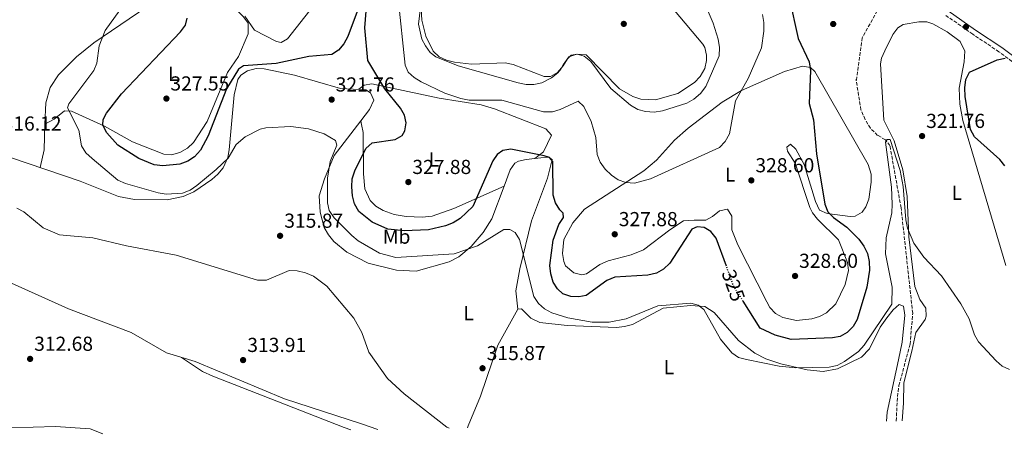
# Model space of a CAD drawing. Units: metres. Extents: x 611674 to 615183, y 4678431 to 4680798.
# Drawn here: x 613327 to 613814, y 4678455 to 4678661 of the extents above; entities that cross this region are included whole.
import ezdxf
from ezdxf.enums import TextEntityAlignment as Align

# ---------------------------------------------------------------- set-up
doc = ezdxf.new("R2010")
doc.units = ezdxf.units.M
doc.header["$MEASUREMENT"] = 0
doc.linetypes.add('DGN Style 3', pattern=[2.435890702152634, 1.739921930109024, -0.6959687720436097])
doc.linetypes.add('DGN Style 5', pattern=[1.217945351076317, 0.5219765790327072, -0.6959687720436097])
for name, color, linetype, lineweight in [('Camino', 7, 'DGN Style 3', 0), ('Cota de curva de nivel directora', 7, 'Continuous', 0), ('Cota de punto acotado terreno', 7, 'Continuous', 0), ('Curva de nivel directora', 30, 'Continuous', 30), ('Curva de nivel directora no vista', 30, 'DGN Style 5', 30), ('Curva de nivel intermedia', 30, 'Continuous', 0), ('Etiqueta de uso rústico', 92, 'Continuous', 0), ('Línea de cambio de uso (parcela vista)', 92, 'Continuous', 0), ('Margen derecho', 7, 'Continuous', 0), ('Punto acotado terreno (símbolo)', 7, 'Continuous', 0), ('Vaguada', 142, 'DGN Style 3', 13)]:
    doc.layers.add(name, color=color, linetype=linetype, lineweight=lineweight)
doc.styles.add('Style-Arial', font='arial.ttf')

# ---------------------------------------------------------------- blocks, each defined once
blk = doc.blocks.new('5PATER')
at = {"layer": 'Punto acotado terreno (símbolo)', "linetype": 'Continuous', "lineweight": 0}
h = blk.add_hatch(color=51, dxfattribs=at)
edge = h.paths.add_edge_path()
edge.add_ellipse((0, 0), major_axis=(-0.1095731443231308, -0.1110710700762829), ratio=0.9994222409660317, start_angle=0, end_angle=360)

msp = doc.modelspace()

# ---------------------------------------------------------------- linework, layer by layer
at = {"layer": 'Camino', "color": 7, "linetype": 'DGN Style 3', "lineweight": 0}
msp.add_polyline3d([(613823.5300000015, 4678636.530000002, 326.1900000000024), (613811.199999998, 4678645.640000002, 324.5299999999989), (613798.2600000006, 4678654.280000003, 323.8099999999977), (613784.6200000015, 4678663.81, 323.570000000007)], dxfattribs=at)
at = {"layer": 'Curva de nivel directora', "color": 30, "linetype": 'Continuous', "lineweight": 30, "elevation": 325, "flags": 128}
for points in [[(613707.329999999, 4678672.54), (613711.8999999999, 4678652.210000001), (613717.2199999997, 4678640.65), (613717.8999999992, 4678636.430000001), (613717.3400000003, 4678620.050000001), (613719.4300000003, 4678611.960000002), (613720.9099999999, 4678595.07), (613725.0499999997, 4678570.210000001), (613726.5999999985, 4678566.449999999), (613729.2899999997, 4678563.57), (613735.85, 4678558.76), (613741.8200000002, 4678552.850000001), (613744.3499999981, 4678549.41), (613746.0699999991, 4678545.800000001), (613747.0300000003, 4678541.869999999), (613747.0999999996, 4678537.510000001), (613745.7699999998, 4678529.090000001), (613741.0899999992, 4678513.150000001), (613739.0099999983, 4678509.650000001), (613736.1399999983, 4678506.760000001), (613732.6799999982, 4678504.74), (613728.8400000003, 4678504.080000001), (613708.3700000006, 4678503.2), (613700.4400000002, 4678505.390000001), (613692.9900000005, 4678508.869999999), (613684.6399999997, 4678522.15)], [(613495.6299999983, 4678670.79), (613488.9599999986, 4678653.240000002), (613486.9299999991, 4678649.52), (613484.4300000002, 4678646.400000001), (613481.0100000004, 4678644.32), (613469.6899999991, 4678643.240000002), (613453.5599999999, 4678639.850000001), (613437.4100000008, 4678638.619999999), (613434.8299999991, 4678637.020000001), (613429.0199999999, 4678627.350000001), (613419.8499999989, 4678604.070000002), (613416.0599999981, 4678597), (613413.0599999984, 4678593.670000002), (613409.7500000005, 4678591.430000001), (613405.8099999998, 4678590.039999999), (613397.3600000008, 4678589.120000001), (613393.0999999985, 4678589.74), (613385.6100000005, 4678592.790000001), (613375.2100000002, 4678599.380000004), (613369.7199999985, 4678605.520000001), (613367.729999999, 4678609.300000002), (613367.8999999989, 4678612.08), (613369.5199999993, 4678615.17), (613376.9699999993, 4678624.83), (613406.1999999987, 4678655.550000003), (613408.6299999984, 4678658.789999999), (613409.5499999992, 4678662.289999999)], [(613516.8099999989, 4678557.050000001), (613508.7199999997, 4678557.900000002), (613501.089999999, 4678561.29), (613494.39, 4678566.539999999), (613492.3099999991, 4678570.460000002), (613491.2400000007, 4678574.310000001), (613490.9199999988, 4678578.74), (613491.1199999999, 4678582.730000001), (613492.4400000009, 4678586.65), (613497.859999999, 4678597.740000002), (613501.0399999997, 4678600.5), (613512.3600000008, 4678602.29), (613515.8999999992, 4678604.140000002), (613517.2400000002, 4678606.57), (613517.8399999993, 4678610.529999999), (613516.9499999997, 4678614.220000002), (613515.0499999998, 4678617.74), (613507.3600000008, 4678627.279999999), (613498.9000000006, 4678641.27), (613497.440000001, 4678657.460000001), (613498.4299999991, 4678669.86)], [(613814.1100000005, 4678589.180000001), (613811.6200000005, 4678592.300000002), (613799.0399999986, 4678603.590000002), (613797.0999999985, 4678607.17), (613794.4999999988, 4678623.439999999), (613794.2599999997, 4678627.74), (613794.7499999992, 4678631.960000004), (613796.6099999989, 4678635.57), (613810.2599999991, 4678641.620000001), (613814.2199999999, 4678642.420000001)], [(613676.3099999991, 4678539.560000002), (613671.3099999991, 4678553.4), (613668.6200000001, 4678556.730000001), (613665.2400000006, 4678558.660000003), (613661.8099999996, 4678558.99), (613659.2799999993, 4678557.820000002), (613648.28, 4678541.070000002), (613645.1599999998, 4678538.109999999), (613641.6900000006, 4678536.12), (613637.4900000008, 4678535.100000001), (613621.1600000005, 4678534.150000001), (613617.2099999988, 4678532.390000002), (613606.9600000004, 4678524.950000001), (613603.2900000003, 4678524.36), (613599.2999999982, 4678524.550000001), (613595.2999999995, 4678525.930000001), (613592.8099999995, 4678528.25), (613590.6700000004, 4678531.630000002), (613589.4399999989, 4678535.7), (613589.0299999998, 4678539.83), (613590.6399999993, 4678552.470000001), (613593.4299999987, 4678560.130000001), (613595.78, 4678563.580000003), (613595.5399999986, 4678565.820000002), (613593.8800000001, 4678567.470000001), (613591.759999999, 4678570.859999999), (613590.6100000001, 4678574.730000001), (613590.4299999991, 4678591.26), (613588.7500000005, 4678593.26), (613586.0799999994, 4678594.09), (613569.6799999998, 4678597.380000002), (613565.7399999994, 4678596.730000001), (613562.9199999984, 4678594.840000001), (613560.719999999, 4678591.690000001), (613550.8599999996, 4678569.060000002), (613544.5799999988, 4678563.119999999), (613541.1799999991, 4678561), (613537.3500000002, 4678559.430000001), (613528.9500000004, 4678557.49), (613516.8099999989, 4678557.050000001)]]:
    msp.add_lwpolyline(points, dxfattribs=at)
at = {"layer": 'Curva de nivel directora no vista', "color": 30, "linetype": 'DGN Style 5', "lineweight": 30, "elevation": 325, "flags": 128}
msp.add_lwpolyline([(613684.6399999997, 4678522.15), (613679.8399999985, 4678529.779999999), (613676.3099999991, 4678539.560000002)], dxfattribs=at)
at = {"layer": 'Curva de nivel intermedia', "color": 30, "linetype": 'Continuous', "lineweight": 0, "flags": 128}
for points, elevation in [([(613663.2100000011, 4678675.2), (613669.8499999995, 4678659.769999998), (613672.2000000009, 4678651.819999999), (613672.9200000007, 4678647.66), (613672.7000000017, 4678643.659999999), (613666.0800000011, 4678628.390000001), (613663.4700000002, 4678624.939999999), (613660.2400000005, 4678622.119999998), (613656.690000001, 4678620.270000001), (613644.7199999995, 4678616.399999999), (613640.5500000007, 4678615.779999999), (613636.3700000009, 4678616.059999999), (613632.4999999997, 4678617.080000001), (613628.7900000014, 4678619.24), (613619.0800000018, 4678627.420000001), (613609.2900000017, 4678640.769999999), (613606.0199999994, 4678643.369999998), (613602.4900000001, 4678644.439999999), (613599.5199999996, 4678643.9), (613597.6200000019, 4678642.170000001), (613595.5499999998, 4678638.63), (613592.8000000005, 4678635.390000002), (613589.2900000013, 4678633.470000002), (613586.1599999998, 4678633.359999999), (613570.8300000011, 4678639.359999998), (613566.8500000001, 4678640.119999998), (613550.1700000013, 4678639.550000001), (613541.7800000003, 4678640.51), (613537.8100000008, 4678641.449999998), (613534.1500000017, 4678643.069999999), (613531.2900000006, 4678645.87), (613527.6200000005, 4678653.269999999), (613525.6500000014, 4678661.33), (613523.8499999996, 4678691.329999999)], 334.9999999999999), ([(613694.1100000001, 4678664.100000001), (613694.9200000016, 4678660.180000001), (613694.85, 4678655.890000001), (613693.680000001, 4678647.52), (613687.0300000013, 4678632.34), (613680.7700000006, 4678621.359999998), (613677.8400000003, 4678605.029999998), (613675.7800000017, 4678601.189999999), (613672.99, 4678598.32), (613638.8200000008, 4678582.8), (613630.7699999996, 4678580.630000002), (613626.5600000008, 4678580.949999999), (613622.7699999999, 4678582.240000002), (613619.4100000004, 4678584.639999999), (613616.3100000002, 4678587.509999999), (613613.9100000019, 4678591.019999999), (613612.4299999999, 4678594.840000001), (613611.6699999999, 4678603.249999999), (613609.4600000016, 4678611.130000001), (613605.8200000006, 4678618.509999999), (613602.9400000017, 4678621.180000001), (613594.0800000012, 4678617.05), (613590.2500000002, 4678615.9), (613585.8800000005, 4678615.970000001), (613565.2499999999, 4678621.75), (613549.0300000012, 4678621.67), (613544.9299999997, 4678622.439999999), (613536.9099999999, 4678625.17), (613525.2199999999, 4678630.680000001), (613521.8700000015, 4678632.869999997), (613518.9099999999, 4678635.560000001), (613517.4100000003, 4678638.999999999), (613513.9099999999, 4678672.109999998)], 330.0000000000001), ([(613471.9300000009, 4678668.430000001), (613459.2100000004, 4678651.970000001), (613455.9200000003, 4678650.250000001), (613453.7300000021, 4678650.66), (613442.8500000013, 4678656.390000001), (613437.9800000007, 4678663.219999999)], 330.0000000000001), ([(613597.7900000017, 4678513.92), (613589.9000000015, 4678516.509999999), (613586.3200000008, 4678518.390000001), (613583.3099999999, 4678521.010000001), (613581.0800000015, 4678524.460000001), (613573.9199999999, 4678552.73), (613571.8400000012, 4678556.149999999), (613569.13, 4678557.73), (613566.2199999997, 4678557.689999999), (613553.1100000005, 4678549.59), (613541.6399999994, 4678545.57), (613512.6800000005, 4678543.789999999), (613504.6200000005, 4678545.98), (613494.170000001, 4678552.01), (613491.0400000017, 4678554.640000001), (613482.1600000013, 4678563.420000001), (613479.7400000007, 4678567.02), (613478.8800000001, 4678570.929999999), (613478.9400000004, 4678583.159999999), (613480.2800000015, 4678591.359999998), (613483.5100000014, 4678599.349999999), (613482.860000001, 4678601.67), (613477.2199999995, 4678605.009999998), (613469.4900000001, 4678607.57), (613460.8500000011, 4678608.609999999), (613448.360000001, 4678607.95), (613445.6400000007, 4678607.390000001), (613438.1999999998, 4678603.609999999), (613433.6500000012, 4678599.74), (613429.7500000009, 4678592.930000001), (613423.8400000011, 4678587.42), (613414.3100000002, 4678579.51), (613410.9500000007, 4678577.149999999), (613407.1200000019, 4678575.58), (613399.130000001, 4678575.24), (613395.11, 4678575.899999999), (613379.01, 4678580.380000001), (613375.1000000006, 4678582.050000001), (613362.4000000004, 4678592.779999999), (613359.2900000013, 4678595.679999999), (613357.140000001, 4678599.069999999), (613355.8899999993, 4678606.859999999), (613350.2800000012, 4678617.81), (613350.9800000008, 4678619.91), (613363.2899999999, 4678636.319999998), (613364.7100000015, 4678640.060000001), (613366.0100000001, 4678648.480000001), (613368.850000001, 4678656.069999998), (613376.2300000016, 4678666.149999999)], 319.9999999999999), ([(613816.35, 4678488.430000001), (613812.8099999995, 4678490.06), (613809.7800000008, 4678492.680000001), (613801.0500000002, 4678502.029999999), (613799.100000001, 4678505.529999999), (613796.4500000002, 4678513.470000001), (613792.4, 4678520.979999999), (613782.7999999999, 4678534.75), (613773.9599999997, 4678544.06), (613769.010000001, 4678550.890000001), (613765.8700000006, 4678558.32), (613765.0500000003, 4678562.529999998), (613763.7800000008, 4678578.98), (613762.3600000015, 4678586.859999998), (613757.3600000013, 4678602.179999999), (613755.8500000003, 4678602.279999999), (613754.9800000008, 4678600.970000001), (613758.0400000007, 4678578.56), (613758.4299999997, 4678570.210000001), (613758.1600000015, 4678565.880000002), (613755.3899999999, 4678553.619999999), (613755.1100000005, 4678545.590000001), (613758.3300000014, 4678529.140000001), (613758.1300000002, 4678520.710000001), (613744.5500000014, 4678500.429999999), (613741.6500000001, 4678497.38), (613734.7999999993, 4678492.369999998), (613731.0700000012, 4678490.429999999), (613727.1600000019, 4678489.57), (613710.7000000018, 4678489.250000001), (613702.4699999997, 4678490.140000001), (613686.22, 4678493.279999998), (613682.3300000008, 4678494.38), (613679.0100000015, 4678496.609999998), (613673.3699999999, 4678503.429999999), (613665.1500000011, 4678518.09), (613662.3000000013, 4678520.259999999), (613658.7300000016, 4678521.180000001), (613642.4000000014, 4678519.970000001), (613626.6500000001, 4678513.48), (613618.3300000008, 4678511.890000001), (613609.8600000017, 4678511.84), (613597.7900000017, 4678513.92)], 319.9999999999999), ([(613539.1000000003, 4678459.349999999), (613538.0200000008, 4678459.890000001), (613516.790000001, 4678476.4), (613508.5700000002, 4678484), (613499.3099999996, 4678496.92), (613495.9800000014, 4678506.67), (613492.0400000009, 4678513.739999999), (613478.5400000003, 4678529.679999998), (613471.940000002, 4678534.640000001), (613468.0700000008, 4678536.27), (613463.9900000015, 4678537.31), (613459.9900000006, 4678537.369999999), (613448.6900000017, 4678532.649999999), (613444.3100000008, 4678532.689999999), (613404.0700000008, 4678545), (613379.4800000016, 4678549.52), (613362.7500000013, 4678553.640000001), (613346.3200000004, 4678555.039999999), (613338.2200000002, 4678558.539999999), (613328.7400000007, 4678566.460000001), (613325.1300000009, 4678568.3)], 315.0000000000001)]:
    msp.add_lwpolyline(points, dxfattribs=dict(at, elevation=elevation))
at = {"layer": 'Línea de cambio de uso (parcela vista)', "color": 92, "linetype": 'Continuous', "lineweight": 0, "extrusion": (-0.03242768610700911, -0.02001079941828475, 0.9992737428154443), "elevation": -113195.5122154721, "flags": 128}
msp.add_lwpolyline([(-3659431.451588585, 2976763.246765766), (-3659437.861387424, 2976769.545160709), (-3659448.446369142, 2976776.604611707)], dxfattribs=at)
at = {"layer": 'Línea de cambio de uso (parcela vista)', "color": 92, "linetype": 'Continuous', "lineweight": 0, "extrusion": (-0.1164392195999199, -0.06328215738117049, 0.9911797398535478), "elevation": -367175.4633248688, "flags": 128}
msp.add_lwpolyline([(-3817864.194522493, 2748576.040724361), (-3817864.194522493, 2748576.046006406)], dxfattribs=at)
at = {"layer": 'Línea de cambio de uso (parcela vista)', "color": 92, "linetype": 'Continuous', "lineweight": 0}
for points in [[(613339.1046000002, 4678609.852499999, 316.5807000000059), (613343.6699999999, 4678612.32, 317.320000000007), (613348.7699999996, 4678616.4, 318.7899999999936), (613352.2000000002, 4678616.25, 320.8600000000006), (613368.5700000003, 4678608.779999999, 325.8999999999942), (613382.3899999997, 4678601.08, 327.070000000007), (613397.8600000005, 4678594.980000001, 327.6199999999953), (613401.8099999996, 4678594.680000001, 327.5299999999988), (613405.8099999996, 4678595.800000001, 327.3800000000047), (613409.6399999997, 4678597.980000001, 327.3800000000047), (613412.5700000003, 4678600.689999999, 327.3800000000047), (613419.3499999996, 4678611.16, 326.6399999999995), (613429.3899999997, 4678635.4, 326.8800000000047), (613434.8899999997, 4678643.27, 327.3699999999953), (613439.6799999997, 4678654.529999999, 329.4400000000023), (613439.75, 4678659.84, 329.5800000000018), (613437.2300000006, 4678663.15, 329.4100000000035), (613434.4900000002, 4678665.730000001, 329.0899999999965), (613419.0499999998, 4678679.27, 326.1499999999942), (613415.2999999998, 4678680.560000001, 325.1699999999983), (613408.4500000002, 4678679.08, 324.679999999993)], [(613339.1046000002, 4678609.852499999, 316.6089999999967), (613339.4699999997, 4678620.300000001, 316.8300000000018), (613341.7100000001, 4678627.939999999, 317.5099999999948), (613345.79, 4678634.180000001, 318.1300000000047), (613354.7599999999, 4678643.08, 319.070000000007), (613363.3099999996, 4678650.039999999, 319.7700000000041), (613394.2199999997, 4678670.960000001, 322.1000000000058), (613401.2199999997, 4678675.9, 323.2100000000065), (613408.4500000002, 4678679.08, 324.4100000000035)], [(613525.8499999996, 4678674.689999999, 334.8899999999995), (613523.9500000002, 4678659.26, 334.5), (613525.6900000004, 4678651.84, 334.4199999999983), (613527.3899999997, 4678648.630000001, 334.4199999999983), (613529.7699999996, 4678645.300000001, 334.4199999999983), (613532.4900000002, 4678643.15, 334.4199999999983), (613543.6600000003, 4678638.730000001, 334.2299999999959), (613573.2599999999, 4678630.180000001, 332.9799999999959), (613577.1799999997, 4678629.470000001, 333.5599999999977), (613581.1100000005, 4678629.470000001, 334.179999999993), (613584.9400000004, 4678630.32, 334.0899999999965), (613589.7699999996, 4678632.779999999, 333.9400000000023), (613592.9299999997, 4678635.279999999, 334.3399999999965), (613594.3899999997, 4678637.060000001, 334.6499999999942), (613595.4800000006, 4678639.119999999, 335.1300000000047), (613598.4299999997, 4678643.140000001, 334.8899999999995), (613602.2300000006, 4678644.460000001, 334.4499999999971), (613606.9500000002, 4678644.09, 334.6199999999953), (613623.3600000005, 4678627.230000001, 335.2100000000065), (613630, 4678623.460000001, 335.3699999999953), (613633.9400000004, 4678622.210000001, 335.4700000000012), (613641.2699999996, 4678621.9, 335.6100000000006), (613652.25, 4678624.9, 335.6100000000006), (613660.6100000005, 4678630.34, 335.6100000000006), (613663.3499999996, 4678633.32, 335.6999999999971), (613665.6600000003, 4678637.4, 335.8500000000058), (613666.5499999998, 4678641.369999999, 335.820000000007), (613666.4699999997, 4678643.880000001, 335.8500000000058), (613665.6200000001, 4678647.77, 336.0099999999948), (613664.7300000006, 4678649.430000001, 336.0899999999965), (613650.6299999999, 4678666.02, 336.9600000000065)], [(613814.5599999996, 4678539.869999999, 322.2400000000052), (613793.3300000001, 4678611.539999999, 322.4900000000052), (613791.79, 4678619.67, 322.6000000000058), (613791.4299999997, 4678627.640000001, 322.7200000000012), (613794, 4678640.699999999, 322.7299999999959), (613794.2800000003, 4678645.92, 322.9700000000012), (613791.9800000006, 4678650.67, 323.4400000000023), (613785.6399999997, 4678655.539999999, 323.679999999993), (613778.4500000002, 4678659.5, 323.7400000000052), (613775.4299999997, 4678660.460000001, 323.679999999993), (613771.4699999997, 4678660.5, 323.429999999993), (613763.8700000001, 4678659.060000001, 323.0599999999977), (613761.0899999999, 4678657.539999999, 322.9700000000012), (613758.6699999999, 4678654.230000001, 322.8600000000006), (613754.7800000003, 4678646.130000001, 322.6399999999995), (613753.1100000005, 4678642.460000001, 322.5500000000029), (613752.6100000005, 4678639.699999999, 322.4900000000052), (613754.2599999999, 4678611.810000001, 321.3000000000029), (613759.3600000005, 4678601.58, 320.820000000007), (613763.6600000003, 4678587.17, 320.5800000000018), (613765.7400000002, 4678574, 319.8600000000006), (613766.6799999997, 4678554.02, 319.6300000000047), (613769.5499999998, 4678529.42, 319.6300000000047), (613772.1100000005, 4678523, 319.8600000000006), (613774.9800000006, 4678518.75, 319.8600000000006), (613775.2000000002, 4678514.720000001, 319.8600000000006), (613774.7300000006, 4678513.230000001, 319.8600000000006), (613770.0899999999, 4678506.65, 319.8600000000006), (613768.0300000003, 4678497.52, 319.3000000000029), (613764.1100000005, 4678481.779999999, 319.0500000000029), (613763.8799999999, 4678471.789999999, 318.2799999999988), (613763.2400000002, 4678462.960000001, 318.2100000000065)], [(613495.4699999997, 4678611.470000001, 320.5099999999948), (613499.6900000004, 4678617.07, 322.2299999999959), (613501.7800000003, 4678621.600000001, 322.4700000000012), (613500.2100000001, 4678625.380000001, 322.4700000000012), (613497.8499999996, 4678626.859999999, 322.4700000000012), (613485.3899999997, 4678627.529999999, 321.9799999999959), (613462.5800000001, 4678633.980000001, 322.6100000000006), (613447.54, 4678637.210000001, 323.4499999999971), (613443.5899999999, 4678637.32, 323.8099999999977), (613439.4199999999, 4678636.25, 324.1900000000023), (613435.9600000001, 4678634.039999999, 324.2899999999936), (613434.5, 4678631.859999999, 324.1900000000023), (613432.75, 4678624.369999999, 323.4499999999971), (613430.29, 4678597.180000001, 319.7799999999988), (613429.5499999998, 4678593.300000001, 319.3800000000047), (613427.2199999997, 4678588.189999999, 319.0399999999936), (613424.6600000003, 4678585.029999999, 318.8099999999977), (613421.6799999997, 4678582.449999999, 318.6300000000047), (613412.8200000003, 4678576.32, 318.5599999999977), (613407.4699999997, 4678573.949999999, 318.5500000000029), (613399.5199999996, 4678572.380000001, 318.3399999999965), (613383.4299999997, 4678572.52, 317.6999999999971), (613375.5099999999, 4678573.939999999, 317.3500000000058), (613356.54, 4678581.58, 316.8300000000018), (613322.0999999996, 4678593.359999999, 315.6300000000047)], [(613714.04, 4678638.42, 325.3399999999965), (613705.0899999999, 4678635.83, 326.7799999999988), (613683.79, 4678626.52, 329.5), (613674.25, 4678620.67, 330.8399999999965), (613657.3700000001, 4678607.869999999, 330.4900000000052), (613650.6799999997, 4678601.850000001, 330.3600000000006), (613641.6900000004, 4678591.939999999, 329.6399999999995), (613635.54, 4678586.779999999, 329.679999999993), (613606.1799999997, 4678567.810000001, 327.3500000000058), (613600.4000000004, 4678560.949999999, 326.7799999999988), (613595.8799999999, 4678552.710000001, 326.7799999999988), (613595.2599999999, 4678545.779999999, 326.7799999999988), (613595.8499999996, 4678541.869999999, 326.7799999999988), (613596.7199999997, 4678539.75, 326.7799999999988), (613600.7800000003, 4678536.189999999, 327.5), (613604.8399999999, 4678535.210000001, 327.3300000000018), (613607.0800000001, 4678535.680000001, 327.2599999999948), (613613.6100000005, 4678540.33, 327.2599999999948), (613617.7599999999, 4678542.199999999, 327.2599999999948), (613629.2599999999, 4678545.230000001, 327.7400000000052), (613635.2300000006, 4678547.609999999, 327.9700000000012), (613648.3600000005, 4678557.449999999, 327.75), (613655.1100000005, 4678561.9, 326.7799999999988), (613660.4400000004, 4678562.25, 325.5899999999965), (613666.0999999996, 4678562.310000001, 325.8300000000018), (613669.3799999999, 4678564.130000001, 327.25), (613672.8399999999, 4678566.880000001, 327.2599999999948), (613676.8499999996, 4678567.710000001, 327.2599999999948), (613678.9800000006, 4678564.220000001, 327.7400000000052), (613678.9600000001, 4678557.480000001, 327.7400000000052), (613682.0099999999, 4678550.09, 327.7400000000052), (613696.25, 4678521.850000001, 327.7299999999959), (613697.8200000003, 4678519.08, 327.7400000000052), (613700.5700000003, 4678516.140000001, 327.8399999999965), (613704.2100000001, 4678514.199999999, 327.9600000000065), (613711.04, 4678512.65, 327.8999999999942), (613718.5300000003, 4678513.539999999, 327.7400000000052), (613722.3399999999, 4678514.66, 327.6399999999995), (613725.9400000004, 4678516.41, 327.5399999999936), (613730.4199999999, 4678520.91, 327.5500000000029), (613735.0899999999, 4678530.390000001, 327.7400000000052), (613736.7199999997, 4678537.359999999, 327.7400000000052), (613736.29, 4678541.279999999, 327.7400000000052), (613731.8499999996, 4678552.51, 327.7400000000052), (613721.4699999997, 4678562.77, 327.5599999999977), (613718.9100000003, 4678565.890000001, 327.2899999999936), (613717.5599999996, 4678568.550000001, 327.2599999999948), (613710.3200000003, 4678590.57, 328.4499999999971), (613706.5700000003, 4678596.449999999, 328.2100000000065), (613706.29, 4678598.42, 327.9700000000012), (613708.0300000003, 4678599.91, 327.5), (613710.7199999997, 4678597.439999999, 327.0599999999977), (613714.8399999999, 4678589.789999999, 326.6100000000006), (613720.4299999997, 4678571.49, 326.070000000007), (613722.3899999997, 4678567.180000001, 325.8300000000018), (613726.1200000001, 4678565.619999999, 325.3500000000058), (613737.6200000001, 4678564.15, 323.7599999999948), (613740.0199999996, 4678564.350000001, 323.4400000000023), (613743.5, 4678566.25, 323.1000000000058), (613745.3899999997, 4678568.83, 322.9700000000012), (613746.75, 4678572.67, 322.8099999999977), (613748, 4678581.09, 322.7299999999959), (613748, 4678585.09, 322.7299999999959), (613746.4900000002, 4678589.91, 322.7299999999959), (613720.1500000004, 4678635.880000001, 324.3600000000006), (613717.9600000001, 4678637.890000001, 324.6300000000047), (613714.04, 4678638.42, 325.3399999999965)], [(613494.3600000005, 4678627.050000001, 322.7100000000065), (613497.0700000003, 4678629.100000001, 322.9600000000065), (613500.8799999999, 4678629.83, 323.6100000000006), (613534.1900000004, 4678622.59, 327.679999999993), (613554.9299999997, 4678619.390000001, 328.1900000000023), (613561.5300000003, 4678617.41, 327.8300000000018), (613587.0499999998, 4678607.460000001, 326.1499999999942), (613589.7800000003, 4678604.390000001, 325.679999999993), (613585.8499999996, 4678596.109999999, 325.3000000000029), (613581.4800000006, 4678592.8497, 324.179999999993)], [(613566.3605000004, 4678579.1898, 322.2084000000032), (613560.2199999997, 4678562.99, 320.3399999999965), (613556, 4678556.26, 319.7599999999948), (613549.9600000001, 4678549.25, 319.0299999999988), (613543.8799999999, 4678544.140000001, 318.2700000000041), (613539.1799999997, 4678541.74, 318.0099999999948), (613522.7599999999, 4678537.029999999, 317.3000000000029), (613513.0999999996, 4678537.58, 317.2400000000052), (613499.0700000003, 4678540.970000001, 317), (613488.4199999999, 4678546.5, 316.9900000000052), (613481.9800000006, 4678551.710000001, 317.1600000000035), (613479.3399999999, 4678554.99, 317.2400000000052), (613477.3399999999, 4678558.609999999, 317.320000000007), (613475.25, 4678566.199999999, 317.4799999999959), (613474.7800000003, 4678574.27, 317.5299999999988), (613477.3899999997, 4678582.710000001, 318.5500000000029), (613482.1799999997, 4678594.279999999, 319.0099999999948), (613495.4699999997, 4678611.470000001, 320.5099999999948)], [(613566.3605000004, 4678579.1898, 321.7299999999959), (613541.4000000004, 4678568.100000001, 326.8800000000047), (613530.7300000006, 4678564.350000001, 326.6399999999995), (613525.7699999996, 4678563.859999999, 326.3899999999995), (613517.79, 4678564.130000001, 326.8300000000018), (613511.9299999997, 4678565.109999999, 326.7899999999936), (613506.4000000004, 4678567.100000001, 326.6300000000047), (613502.8799999999, 4678569.17, 326.7200000000012), (613500.0499999998, 4678572, 326.8500000000058), (613497.4800000006, 4678577.779999999, 326.8500000000058), (613496.6600000003, 4678585.220000001, 326.3899999999995), (613496.5300000003, 4678605.66, 323.6900000000023), (613495.6900000004, 4678609.600000001, 323.179999999993), (613495.4699999997, 4678611.470000001, 321.2400000000052)], [(613573.0599999996, 4678518.230000001, 317.7200000000012), (613572.1100000005, 4678527.359999999, 318.2299999999959), (613574.1200000001, 4678538.199999999, 319.2700000000041), (613579.8700000001, 4678561.970000001, 321.2899999999936), (613587.8200000003, 4678583.140000001, 324.1600000000035), (613590.1399999997, 4678592.32, 324.6300000000047), (613588.2300000006, 4678593.42, 324.6300000000047), (613584.5700000003, 4678593.180000001, 324.6300000000047), (613581.4800000006, 4678592.8497, 324.2272999999986)], [(613581.4800000006, 4678592.8497, 324.2272999999986), (613577.2800000003, 4678592.4, 323.679999999993), (613573.4000000004, 4678591.57, 323.7599999999948), (613571.5899999999, 4678590.5, 323.679999999993), (613569.3899999997, 4678587.180000001, 323.1300000000047), (613566.3605000004, 4678579.1898, 322.2084000000032)], [(613215.9000000004, 4678574.710000001, 314.1399999999995), (613219.0499999998, 4678574.59, 314.1399999999995), (613254.7300000006, 4678559.119999999, 314.1399999999995), (613282.8600000005, 4678548.859999999, 313.6499999999942), (613350.6900000004, 4678518.41, 313.3699999999953), (613381.7800000003, 4678506.689999999, 313.1600000000035), (613399.1900000004, 4678496.619999999, 312.6300000000047), (613413.5, 4678492.289999999, 313.3999999999942), (613457.6299999999, 4678473.890000001, 313.429999999993), (613495.7000000002, 4678461.59, 314.2200000000012), (613503.8700000001, 4678458.779999999, 314.1499999999942)], [(613755.5599999996, 4678462.84, 317.5800000000018), (613755.8200000003, 4678467.34, 317.7200000000012), (613761.5, 4678493.119999999, 318.6699999999983), (613763.2400000002, 4678501.869999999, 319.0399999999936), (613764.5800000001, 4678515.369999999, 319.3899999999995), (613763.9100000003, 4678519.75, 319.3899999999995), (613761.8700000001, 4678520.529999999, 319.3899999999995), (613758.8499999996, 4678517.930000001, 319.3899999999995), (613755.7800000003, 4678514.050000001, 319.3099999999977), (613752.4900000002, 4678509.369999999, 319.1499999999942), (613747.0800000001, 4678498.689999999, 319.1600000000035), (613743.1699999999, 4678494.550000001, 319.0800000000018), (613731.2199999997, 4678488.82, 318.929999999993), (613724.2300000006, 4678487.49, 319.1499999999942), (613716.3399999999, 4678488.24, 319.5800000000018), (613703.3399999999, 4678491.24, 320.2899999999936), (613695.7800000003, 4678493.75, 320.5599999999977), (613690.3700000001, 4678496.449999999, 320.5500000000029), (613682.2300000006, 4678502.82, 320.3399999999965), (613670.2999999998, 4678516.630000001, 320.3399999999965), (613665.6900000004, 4678519.65, 320.3399999999965), (613658.6200000001, 4678520.109999999, 320.5800000000018), (613645.0899999999, 4678518.77, 319.8600000000006), (613629.8499999996, 4678510.75, 318.9100000000035), (613625.8899999997, 4678509.65, 318.9100000000035), (613621.9100000003, 4678509.24, 318.929999999993), (613597.5899999999, 4678510.119999999, 318.4900000000052), (613584.0099999999, 4678511.600000001, 318), (613579.5, 4678513.83, 317.7400000000052), (613574.8799999999, 4678518.5, 317.7200000000012), (613573.0599999996, 4678518.230000001, 317.7200000000012)], [(613573.0599999996, 4678518.230000001, 317.7200000000012), (613563.2000000002, 4678500.460000001, 317), (613554.5800000001, 4678475.26, 316.0500000000029), (613548.5599999996, 4678460.5, 315.1699999999983), (613548.25, 4678459.49, 315.1499999999942)], [(613490.4199999999, 4678458.560000001, 312.7200000000012), (613487.1500000004, 4678459.75, 312.679999999993), (613422.2599999999, 4678485.130000001, 312.4199999999983), (613417.0899999999, 4678487.5, 312.9100000000035), (613406.7199999997, 4678494.34, 312.9100000000035)], [(613367.75, 4678456.58, 312.9199999999983), (613361.5300000003, 4678459.09, 313.1600000000035), (613344.3700000001, 4678460.25, 312.7200000000012), (613311.0499999998, 4678459.199999999, 312.6699999999983), (613294.0999999996, 4678459.449999999, 312.4100000000035), (613261.0700000003, 4678454.859999999, 313.1900000000023)]]:
    msp.add_polyline3d(points, dxfattribs=at)
at = {"layer": 'Margen derecho', "color": 7, "linetype": 'Continuous', "lineweight": 0}
msp.add_polyline3d([(613825.0599999982, 4678638.510000002, 326.1900000000024), (613812.6399999995, 4678647.690000001, 324.5299999999989), (613799.6700000011, 4678656.340000002, 323.8099999999977), (613786.07, 4678665.850000002, 323.570000000007)], dxfattribs=at)
at = {"layer": 'Vaguada', "color": 142, "linetype": 'DGN Style 3', "lineweight": 13, "extrusion": (-0.08659645062186071, 0.5556605571647748, 0.8268871748618597), "elevation": 2546848.577265892, "flags": 128}
msp.add_lwpolyline([(-1326861.576362502, -3744231.396604513), (-1326861.576362502, -3744232.339048144)], dxfattribs=at)
at = {"layer": 'Vaguada', "color": 142, "linetype": 'DGN Style 3', "lineweight": 13}
for points in [[(613753.2300000006, 4678677.08, 321.7700000000041), (613753.3600000005, 4678670.109999999, 322.0200000000041), (613743.5499999998, 4678652.600000001, 321.5399999999936), (613740.5800000001, 4678631.26, 321.0599999999977)], [(613760.3399999999, 4678462.91, 317.1900000000023), (613760.9500000002, 4678475, 317.6699999999983), (613761.6600000003, 4678480.42, 317.4700000000012), (613767.2100000001, 4678500.880000001, 318.0800000000018), (613768.5199999996, 4678516.24, 318.4700000000012), (613762.75, 4678568.42, 319.3099999999977), (613757.25, 4678599.17, 319.7100000000065), (613754.9900000002, 4678602.100000001, 319.7100000000065), (613751.1100000005, 4678604.27, 320.1199999999953), (613747.5700000003, 4678607.789999999, 319.9100000000035), (613744.9600000001, 4678612.100000001, 320.320000000007), (613742.9199999999, 4678616.83, 320.320000000007), (613740.5800000001, 4678631.26, 321.0599999999977)]]:
    msp.add_polyline3d(points, dxfattribs=at)

# ---------------------------------------------------------------- block references
at = {"layer": 'Punto acotado terreno (símbolo)', "color": 7, "linetype": 'Continuous', "lineweight": 0, "xscale": 10, "yscale": 10, "zscale": 10}
for p in [(613625.5500000004, 4678659.430000001, 337.1300000000051), (613729.1800000002, 4678659.359999999, 322.7200000000016), (613794.899999999, 4678657.969999999, 324.1499999999946), (613399.2100000015, 4678622.460000001, 327.5500000000029), (613480.9799999989, 4678621.960000002, 321.7599999999957), (613773.1599999996, 4678603.920000002, 321.7599999999957), (613688.6799999987, 4678581.980000001, 328.6000000000063), (613518.9300000002, 4678581.140000002, 327.8800000000047), (613455.4699999989, 4678554.550000002, 315.8699999999953), (613621.0699999989, 4678555.330000004, 327.8800000000047), (613710.2999999997, 4678534.700000001, 328.6000000000063), (613331.7699999994, 4678493.66, 312.679999999993), (613437.1499999971, 4678493.07, 313.9100000000039), (613555.6400000007, 4678489.030000002, 315.8699999999953)]:
    msp.add_blockref('5PATER', p, dxfattribs=at)

# ---------------------------------------------------------------- texts
at = {"layer": 'Cota de curva de nivel directora', "color": 7, "linetype": 'Continuous', "lineweight": 0, "style": 'Style-Arial'}
msp.add_text('325', height=7.000000000000002, rotation=289.8599199999999, dxfattribs=at).set_placement((613679.7771083339, 4678529.977713571, 325), align=Align.MIDDLE_CENTER)
at = {"layer": 'Cota de punto acotado terreno', "color": 7, "linetype": 'Continuous', "lineweight": 0, "style": 'Style-Arial'}
for s, p in [('327.55', (613401.1900000024, 4678626.460000001, 327.5500000000029)), ('321.76', (613482.9699999987, 4678625.96, 321.7599999999948)), ('316.12', (613318.1599999999, 4678606.620000003, 316.1199999999953)), ('321.76', (613775.1499999993, 4678607.920000004, 321.7599999999948)), ('327.88', (613520.9100000008, 4678585.140000002, 327.8800000000047)), ('328.60', (613690.670000003, 4678585.98, 328.6000000000058)), ('315.87', (613457.519999999, 4678558.550000002, 315.8699999999953)), ('327.88', (613623.0599999987, 4678559.330000003, 327.8800000000047)), ('328.60', (613712.2800000004, 4678538.699999999, 328.6000000000058)), ('312.68', (613333.7600000014, 4678497.660000001, 312.679999999993)), ('313.91', (613439.2300000007, 4678497.070000002, 313.9100000000035)), ('315.87', (613557.6900000009, 4678493.030000002, 315.8699999999953))]:
    msp.add_text(s, height=7.000000000000002, dxfattribs=at).set_placement(p)
at = {"layer": 'Etiqueta de uso rústico', "color": 92, "linetype": 'Continuous', "lineweight": 0, "style": 'Style-Arial'}
for s, p in [('L', (613402.6014203792, 4678634.700009999, 326.5599999999977)), ('L', (613531.5614203804, 4678592.29001, 326.1300000000047)), ('L', (613678.1714203804, 4678584.85001, 328.8000000000029)), ('L', (613790.3414203783, 4678575.850010002, 320.9600000000065)), ('Mb', (613513.1202462446, 4678554.140009998, 323.7400000000052)), ('L', (613548.7014203776, 4678516.250009998, 317.1900000000023)), ('L', (613647.8714203802, 4678489.60001, 318.7200000000012))]:
    msp.add_text(s, height=7.000000000000002, dxfattribs=at).set_placement(p, align=Align.MIDDLE_CENTER)

doc.saveas('drawing.dxf')
